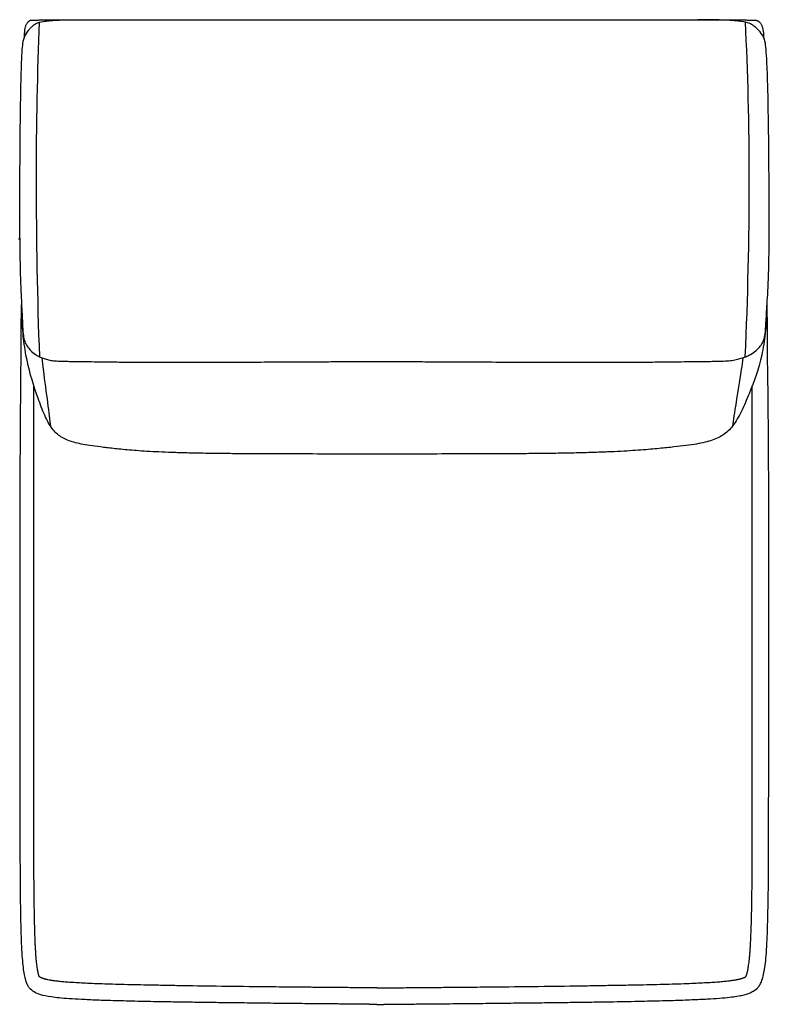
# Model space of a CAD drawing. Units: millimetres. Extents: x -24384 to 47921, y -29129 to -1470.
# Drawn here: x -5299 to -4499, y -7827 to -6777 of the extents above; entities that cross this region are included whole.
import ezdxf

# ---------------------------------------------------------------- set-up
doc = ezdxf.new("R2010")
doc.units = ezdxf.units.MM
doc.layers.add('03_LINEA FINA', color=254, linetype='Continuous', true_color=0xbebebe)

msp = doc.modelspace()

# ---------------------------------------------------------------- linework, layer by layer
at = {"layer": '03_LINEA FINA'}
for points, knots in [([(-5298.8, -7011.1), (-5298.7, -6959.7), (-5298.2, -6881.2), (-5297, -6821.6), (-5295.4, -6799.3), (-5292.9, -6793.6), (-5290.3, -6789.3), (-5287.2, -6785.6), (-5284.6, -6783.1), (-5281.5, -6780.6), (-5275.8, -6778.9), (-5267.7, -6777.9), (-5256.7, -6777.1), (-5244.7, -6777), (-5234.7, -6777.1)], [2.975128, 2.975128, 2.975128, 2.975128, 8.403971, 13.832815, 19.261659, 24.690503, 37.035754, 43.20838, 49.381005, 55.553631, 61.726257, 64.81257, 67.898883, 74.071508, 74.071508, 74.071508, 74.071508]), ([(-5293.7, -6795.6), (-5293.7, -6794.1), (-5293.6, -6791.2), (-5293.2, -6787.4), (-5292.7, -6784.8), (-5292.1, -6783), (-5291.6, -6781.7), (-5291, -6780.6), (-5290.3, -6779.7), (-5289.7, -6779.1), (-5289.2, -6778.6), (-5288.8, -6778.3), (-5288.4, -6778), (-5288, -6777.8), (-5287.5, -6777.6), (-5287.1, -6777.5), (-5286.8, -6777.4), (-5286.6, -6777.3), (-5286.3, -6777.3), (-5286.1, -6777.2), (-5285.9, -6777.2), (-5285.8, -6777.2), (-5285.7, -6777.2), (-5285.5, -6777.2), (-5285.4, -6777.2), (-5285.3, -6777.2), (-5285.3, -6777.2), (-5285.2, -6777.2), (-5285.2, -6777.2), (-5285.1, -6777.2), (-5285.1, -6777.2), (-5285.1, -6777.2), (-5285, -6777.2), (-5285, -6777.2), (-5285, -6777.2), (-5284.8, -6777.2), (-5284.6, -6777.2), (-5284.1, -6777.2), (-5283.7, -6777.2), (-5283.1, -6777.2), (-5282.4, -6777.2), (-5281.6, -6777.2), (-5280.7, -6777.2), (-5279.6, -6777.2), (-5278.2, -6777.2), (-5276.4, -6777.1), (-5274.2, -6777.1), (-5271.4, -6777.1), (-5268, -6777.1), (-5264.6, -6777.1), (-5261.3, -6777.1), (-5256.8, -6777.1), (-5251.3, -6777.1), (-5244.8, -6777.1), (-5238.2, -6777.1), (-5229.6, -6777.1), (-5219, -6777.1), (-5206.4, -6777.1), (-5193.9, -6777.1), (-5181.7, -6777.1), (-5169.6, -6777.1), (-5153.7, -6777.1), (-5134.2, -6777), (-5111.3, -6777), (-5088.8, -6777), (-5066.7, -6777), (-5037.7, -6777), (-5009.3, -6776.9), (-4981.1, -6776.9), (-4960.1, -6776.9), (-4942.6, -6776.9), (-4930.3, -6776.9), (-4923.2, -6776.9), (-4918, -6776.9), (-4912.7, -6776.9), (-4905.6, -6776.9), (-4893.2, -6776.9), (-4875.4, -6776.9), (-4853.8, -6776.9), (-4824.6, -6776.9), (-4794.6, -6777), (-4763.6, -6777), (-4739.7, -6777), (-4715.1, -6777), (-4689.7, -6777), (-4667.9, -6777.1), (-4649.9, -6777.1), (-4636.1, -6777.1), (-4622.1, -6777.1), (-4607.9, -6777.1), (-4593.3, -6777.1), (-4580.9, -6777.1), (-4570.8, -6777.1), (-4563.2, -6777.1), (-4555.4, -6777.1), (-4548.9, -6777.1), (-4543.7, -6777.1), (-4539.7, -6777.1), (-4535.7, -6777.1), (-4531.7, -6777.1), (-4528.4, -6777.1), (-4525.7, -6777.1), (-4523.6, -6777.2), (-4521.9, -6777.2), (-4520.6, -6777.2), (-4519.6, -6777.2), (-4518.5, -6777.2), (-4517.7, -6777.2), (-4517, -6777.2), (-4516.5, -6777.2), (-4516, -6777.2), (-4515.6, -6777.2), (-4515.4, -6777.2), (-4515.4, -6777.2), (-4515.4, -6777.2), (-4515.4, -6777.2), (-4515.3, -6777.2), (-4515.3, -6777.2), (-4515.3, -6777.2), (-4515.2, -6777.2), (-4515.1, -6777.2), (-4515.1, -6777.2), (-4514.9, -6777.2), (-4514.8, -6777.2), (-4514.7, -6777.2), (-4514.5, -6777.2), (-4514.3, -6777.2), (-4514.1, -6777.2), (-4513.9, -6777.3), (-4513.6, -6777.3), (-4513.3, -6777.4), (-4512.9, -6777.5), (-4512.5, -6777.6), (-4511.9, -6777.8), (-4511.4, -6778), (-4510.9, -6778.3), (-4510.4, -6778.6), (-4509.8, -6779.1), (-4509.1, -6779.7), (-4508.3, -6780.6), (-4507.6, -6781.7), (-4507, -6783), (-4506.3, -6784.8), (-4505.6, -6787.4), (-4505.1, -6791.2), (-4505, -6794.1), (-4505, -6795.6)], [0, 0, 0, 0, 0.064926, 0.129852, 0.194778, 0.227241, 0.259704, 0.292167, 0.324629, 0.357092, 0.373324, 0.389555, 0.405787, 0.422018, 0.43825, 0.454481, 0.462597, 0.470713, 0.478829, 0.486944, 0.491002, 0.49506, 0.499118, 0.503176, 0.507234, 0.509263, 0.511291, 0.51332, 0.514335, 0.515349, 0.516364, 0.517378, 0.517885, 0.518393, 0.5189, 0.519407, 0.615305, 0.711203, 0.807101, 0.902999, 1.094796, 1.286592, 1.478388, 1.670184, 2.053776, 2.437368, 2.820961, 3.588145, 4.35533, 5.122514, 5.889699, 6.656883, 8.191252, 9.725621, 11.25999, 12.794359, 15.863097, 18.931835, 22.000573, 25.069311, 28.138048, 31.206786, 37.344262, 43.481738, 49.619214, 55.75669, 61.894165, 74.169117, 80.306593, 86.444069, 92.581545, 95.650283, 97.184651, 98.71902, 100.253389, 101.787758, 104.856496, 110.993972, 117.131448, 123.268924, 135.543875, 141.681351, 147.818827, 153.956303, 160.093779, 166.231255, 169.299992, 172.36873, 175.437468, 178.506206, 181.574944, 184.643682, 186.178051, 187.71242, 189.246789, 190.781158, 191.548342, 192.315527, 193.082711, 193.849896, 194.61708, 195.000673, 195.384265, 195.767857, 195.959653, 196.151449, 196.343245, 196.535041, 196.63094, 196.726838, 196.822736, 196.918634, 196.919141, 196.919648, 196.920155, 196.920663, 196.921677, 196.922692, 196.923706, 196.924721, 196.926749, 196.928778, 196.930807, 196.934865, 196.938923, 196.942981, 196.947039, 196.951097, 196.959212, 196.967328, 196.975444, 196.98356, 196.999791, 197.016023, 197.032254, 197.048486, 197.064717, 197.080948, 197.113411, 197.145874, 197.178337, 197.2108, 197.243263, 197.308189, 197.373115, 197.438041, 197.438041, 197.438041, 197.438041]), ([(-4498.9, -7011.1), (-4499, -6959.7), (-4499.6, -6881.2), (-4501.1, -6821.6), (-4503, -6799.3), (-4506, -6793.6), (-4509.1, -6789.3), (-4512.8, -6785.6), (-4516, -6783.1), (-4519.6, -6780.6), (-4526.5, -6778.9), (-4536.1, -6777.9), (-4549.1, -6777.1), (-4563.2, -6777), (-4575, -6777.1)], [2.975128, 2.975128, 2.975128, 2.975128, 8.403971, 13.832815, 19.261659, 24.690503, 37.035754, 43.20838, 49.381005, 55.553631, 61.726257, 64.81257, 67.898883, 74.071508, 74.071508, 74.071508, 74.071508]), ([(-5298.8, -7011), (-5298.5, -7050.9), (-5296.6, -7083.2), (-5295.7, -7104.9), (-5295, -7114.2), (-5293.5, -7120.3), (-5291, -7125), (-5287.5, -7129.5), (-5283.2, -7133.2), (-5278.7, -7135.8), (-5274.9, -7137.6), (-5270.5, -7139.1), (-5265.5, -7140.2), (-5260, -7140.9), (-5253.5, -7141.1), (-5246.3, -7141.2), (-5239.7, -7141.3), (-5231.8, -7141.4), (-5222.3, -7141.5), (-5211, -7141.7), (-5195.9, -7141.9), (-5178.4, -7142), (-5160.6, -7142.1), (-5145.1, -7142.1), (-5127.4, -7142.1), (-5107.3, -7142.1), (-5084.6, -7142.1), (-5063.4, -7142), (-5045.1, -7141.9), (-5030.6, -7141.9), (-5015.3, -7141.8), (-5001.9, -7141.7), (-4990.7, -7141.7), (-4982.1, -7141.6), (-4973.3, -7141.6), (-4964.3, -7141.5), (-4956.5, -7141.5), (-4950.2, -7141.4), (-4945.4, -7141.4), (-4941.4, -7141.3), (-4938.1, -7141.3), (-4935.6, -7141.3), (-4933.1, -7141.3), (-4931.1, -7141.3), (-4929.4, -7141.3), (-4928.1, -7141.3), (-4927.1, -7141.2), (-4926.2, -7141.2), (-4925.8, -7141.2), (-4925.6, -7141.2), (-4925.6, -7141.2), (-4925.5, -7141.2), (-4925.5, -7141.2), (-4925.5, -7141.2), (-4925.5, -7141.2), (-4925.4, -7141.2), (-4925.4, -7141.2), (-4925.3, -7141.2), (-4925.3, -7141.2), (-4925.2, -7141.2), (-4925.1, -7141.2), (-4925, -7141.2), (-4924.9, -7141.2), (-4924.7, -7141.2), (-4924.6, -7141.2), (-4924.4, -7141.2), (-4924.1, -7141.2), (-4923.9, -7141.2), (-4923.6, -7141.2), (-4923.2, -7141.2), (-4922.7, -7141.2), (-4922.2, -7141.2), (-4921.8, -7141.2), (-4921.3, -7141.2), (-4920.6, -7141.2), (-4919.9, -7141.2), (-4918.9, -7141.2), (-4918, -7141.2), (-4917, -7141.2), (-4916.1, -7141.2), (-4915.3, -7141.2), (-4914.6, -7141.2), (-4914.2, -7141.2), (-4913.7, -7141.2), (-4913.2, -7141.2), (-4912.7, -7141.2), (-4912.3, -7141.2), (-4912, -7141.2), (-4911.8, -7141.2), (-4911.5, -7141.2), (-4911.3, -7141.2), (-4911.2, -7141.2), (-4911, -7141.2), (-4910.9, -7141.2), (-4910.8, -7141.2), (-4910.7, -7141.2), (-4910.6, -7141.2), (-4910.6, -7141.2), (-4910.5, -7141.2), (-4910.5, -7141.2), (-4910.4, -7141.2), (-4910.4, -7141.2), (-4910.4, -7141.2), (-4910.4, -7141.2), (-4910.3, -7141.2), (-4910.3, -7141.2), (-4910.1, -7141.2), (-4909.7, -7141.2), (-4908.8, -7141.2), (-4907.8, -7141.3), (-4906.5, -7141.3), (-4904.8, -7141.3), (-4902.7, -7141.3), (-4900.2, -7141.3), (-4897.7, -7141.3), (-4894.4, -7141.3), (-4890.3, -7141.4), (-4885.4, -7141.4), (-4879, -7141.5), (-4871.1, -7141.5), (-4861.8, -7141.6), (-4852.8, -7141.6), (-4843.9, -7141.7), (-4832.3, -7141.7), (-4818.3, -7141.8), (-4802.2, -7141.9), (-4786.8, -7141.9), (-4767.1, -7142), (-4744.3, -7142.1), (-4719.5, -7142.1), (-4697.2, -7142.1), (-4677.5, -7142.1), (-4660.1, -7142.1), (-4639.9, -7142), (-4619.9, -7141.9), (-4602.5, -7141.7), (-4589.5, -7141.5), (-4578.4, -7141.4), (-4569, -7141.3), (-4561.3, -7141.2), (-4552.8, -7141.1), (-4545.2, -7140.9), (-4538.7, -7140.2), (-4532.8, -7139.1), (-4527.5, -7137.6), (-4522.9, -7135.8), (-4517.6, -7133.2), (-4512.5, -7129.5), (-4508.3, -7125), (-4505.3, -7120.3), (-4503.5, -7114.2), (-4502.7, -7104.9), (-4501.5, -7083.2), (-4499.3, -7050.9), (-4498.9, -7011)], [-130.016406, -130.016406, -130.016406, -130.016406, -113.886348, -104.395819, -94.90529, -85.414761, -75.924232, -66.433703, -56.943174, -52.19791, -47.452645, -42.707381, -37.962116, -33.216852, -28.471587, -26.098955, -23.726323, -21.35369, -18.981058, -16.608426, -14.235794, -11.863161, -10.676845, -9.490529, -8.304213, -7.117897, -5.931581, -4.745265, -4.152106, -3.558948, -2.96579, -2.372632, -2.076053, -1.779474, -1.482895, -1.186316, -0.889737, -0.741448, -0.593158, -0.444869, -0.370724, -0.296579, -0.222434, -0.14829, -0.111217, -0.074145, -0.037072, -0.018536, 0, 0.000422, 0.000843, 0.001687, 0.00253, 0.003374, 0.005061, 0.006748, 0.010121, 0.013495, 0.016869, 0.020243, 0.02699, 0.033738, 0.040485, 0.047233, 0.05398, 0.067476, 0.080971, 0.094466, 0.107961, 0.134951, 0.161941, 0.188932, 0.215922, 0.242912, 0.269902, 0.323883, 0.377863, 0.431843, 0.485824, 0.539804, 0.593785, 0.620775, 0.647765, 0.674755, 0.701746, 0.728736, 0.755726, 0.769221, 0.782716, 0.796211, 0.809707, 0.816454, 0.823202, 0.829949, 0.836697, 0.843444, 0.846818, 0.850192, 0.853566, 0.856939, 0.858626, 0.860313, 0.861157, 0.862, 0.862843, 0.863265, 0.863687, 0.882223, 0.900759, 0.937832, 0.974904, 1.011976, 1.086121, 1.160266, 1.234411, 1.308555, 1.456845, 1.605135, 1.753424, 2.050003, 2.346582, 2.643161, 2.93974, 3.236319, 3.829477, 4.422635, 5.015793, 5.608951, 6.795268, 7.981584, 9.1679, 10.354216, 11.540532, 12.726848, 15.09948, 17.472113, 19.844745, 22.217377, 24.59001, 26.962642, 29.335274, 34.080539, 38.825803, 43.571068, 48.316332, 53.061597, 57.806861, 67.29739, 76.787919, 86.278448, 95.768977, 105.259506, 114.750035, 130.878727, 130.878727, 130.878727, 130.878727]), ([(-4917.8, -7826.9), (-4918.1, -7826.9), (-4918.7, -7826.9), (-4919.6, -7826.9), (-4920.3, -7826.9), (-4920.9, -7826.9), (-4921.4, -7826.9), (-4921.8, -7826.9), (-4922.2, -7826.9), (-4922.6, -7826.9), (-4922.9, -7826.9), (-4923.1, -7826.9), (-4923.4, -7826.9), (-4923.6, -7826.9), (-4923.8, -7826.9), (-4924, -7826.9), (-4924.1, -7826.9), (-4924.2, -7826.9), (-4924.4, -7826.9), (-4924.4, -7826.9), (-4924.5, -7826.9), (-4924.6, -7826.9), (-4924.6, -7826.9), (-4924.7, -7826.9), (-4924.7, -7826.9), (-4924.8, -7826.9), (-4924.8, -7826.9), (-4924.8, -7826.9), (-4924.8, -7826.9), (-4924.9, -7826.9), (-4924.9, -7826.9), (-4924.9, -7826.9), (-4924.9, -7826.9), (-4924.9, -7826.9), (-4924.9, -7826.9), (-4925.2, -7826.9), (-4925.9, -7826.9), (-4926.8, -7826.8), (-4927.7, -7826.8), (-4929, -7826.8), (-4930.5, -7826.8), (-4932.4, -7826.8), (-4934.2, -7826.8), (-4936.7, -7826.8), (-4939.7, -7826.7), (-4943.4, -7826.7), (-4948.2, -7826.6), (-4954.1, -7826.6), (-4961.1, -7826.5), (-4968, -7826.5), (-4974.8, -7826.4), (-4983.6, -7826.3), (-4994.5, -7826.2), (-5007.1, -7826.1), (-5019.3, -7825.9), (-5035, -7825.8), (-5053.7, -7825.5), (-5074.7, -7825.3), (-5094.2, -7825), (-5112.4, -7824.8), (-5129.3, -7824.5), (-5150.3, -7824.2), (-5173.5, -7823.7), (-5197.1, -7823.1), (-5216.9, -7822.5), (-5233.2, -7821.7), (-5250.9, -7820.7), (-5266.3, -7819.1), (-5277.1, -7816.8), (-5283.5, -7813.8), (-5287.6, -7810.8), (-5290.3, -7806.8), (-5292, -7802.7), (-5293.4, -7797.2), (-5294.7, -7789.9), (-5295.6, -7780.6), (-5296.4, -7768.9), (-5297.1, -7754.6), (-5297.4, -7740.2), (-5297.7, -7727.1), (-5297.8, -7716.4), (-5298, -7704.8), (-5298.1, -7692.2), (-5298.1, -7678.8), (-5298.2, -7664.3), (-5298.2, -7651.3), (-5298.3, -7640.4), (-5298.3, -7632), (-5298.3, -7623.2), (-5298.3, -7614.2), (-5298.3, -7606.5), (-5298.3, -7600.1), (-5298.3, -7595.3), (-5298.3, -7590.4), (-5298.3, -7585.4), (-5298.3, -7580.4), (-5298.3, -7576.1), (-5298.3, -7572.6), (-5298.3, -7570), (-5298.3, -7567.4), (-5298.3, -7565.2), (-5298.3, -7563.4), (-5298.3, -7562), (-5298.3, -7560.7), (-5298.3, -7559.4), (-5298.3, -7558.2), (-5298.3, -7557.3), (-5298.3, -7556.6), (-5298.3, -7556), (-5298.3, -7555.3), (-5298.3, -7554.6), (-5298.3, -7553.8), (-5298.3, -7553.5), (-5298.3, -7553), (-5298.3, -7552.6), (-5298.3, -7552.1), (-5298.3, -7551.7), (-5298.3, -7551.2), (-5298.3, -7550.8), (-5298.3, -7550.2), (-5298.3, -7549.4), (-5298.3, -7548.6), (-5298.3, -7547.7), (-5298.3, -7546.5), (-5298.3, -7545), (-5298.3, -7543.2), (-5298.3, -7541.4), (-5298.3, -7539.6), (-5298.3, -7537.8), (-5298.3, -7535.4), (-5298.3, -7532.5), (-5298.3, -7528.9), (-5298.3, -7525.3), (-5298.3, -7521.7), (-5298.3, -7517), (-5298.3, -7511), (-5298.3, -7503.9), (-5298.3, -7496.7), (-5298.3, -7489.6), (-5298.3, -7482.5), (-5298.3, -7475.3), (-5298.3, -7465.8), (-5298.3, -7453.9), (-5298.3, -7439.7), (-5298.3, -7425.4), (-5298.3, -7411.1), (-5298.3, -7396.9), (-5298.3, -7377.9), (-5298.3, -7354.1), (-5298.3, -7325.6), (-5298.3, -7297.1), (-5298.3, -7269.1), (-5298.3, -7241.6), (-5296.8, -7080.8)], [1088.760005, 1088.760005, 1088.760005, 1088.760005, 1089.79444, 1090.828875, 1091.86331, 1092.380527, 1092.897745, 1093.414963, 1093.93218, 1094.449398, 1094.708007, 1094.966615, 1095.225224, 1095.483833, 1095.742442, 1096.00105, 1096.130355, 1096.259659, 1096.388964, 1096.518268, 1096.58292, 1096.647572, 1096.712225, 1096.776877, 1096.841529, 1096.873855, 1096.906181, 1096.938507, 1096.95467, 1096.970833, 1096.986996, 1097.003159, 1097.011241, 1097.019323, 1097.027404, 1097.035486, 1097.384924, 1097.734362, 1098.083801, 1098.433239, 1099.132116, 1099.830993, 1100.52987, 1101.228747, 1102.626501, 1104.024254, 1105.422008, 1108.217516, 1111.013023, 1113.808531, 1116.604038, 1119.399545, 1124.99056, 1130.581575, 1136.17259, 1141.763605, 1152.945635, 1164.127665, 1175.309695, 1186.491725, 1197.673755, 1208.855785, 1231.219845, 1253.583905, 1275.947965, 1298.312025, 1320.676084, 1365.404204, 1410.132324, 1454.860444, 1499.588564, 1521.952624, 1544.316683, 1566.680743, 1589.044803, 1611.408863, 1633.772923, 1656.136983, 1678.501043, 1689.683073, 1700.865103, 1712.047133, 1723.229163, 1734.411192, 1745.593222, 1756.775252, 1762.366267, 1767.957282, 1773.548297, 1779.139312, 1784.730327, 1787.525835, 1790.321342, 1793.11685, 1795.912357, 1798.707865, 1801.503372, 1802.901126, 1804.29888, 1805.696633, 1807.094387, 1807.793264, 1808.492141, 1809.191018, 1809.889895, 1810.588771, 1810.93821, 1811.287648, 1811.637087, 1811.986525, 1812.335964, 1812.685402, 1813.13835, 1813.591298, 1814.044246, 1814.497193, 1814.950141, 1815.403089, 1815.856037, 1816.308985, 1817.21488, 1818.120776, 1819.026671, 1819.932567, 1821.744358, 1823.55615, 1825.367941, 1827.179732, 1828.991523, 1830.803315, 1834.426897, 1838.050479, 1841.674062, 1845.297644, 1848.921227, 1856.168392, 1863.415557, 1870.662722, 1877.909887, 1885.157052, 1892.404217, 1899.651382, 1914.145712, 1928.640042, 1943.134372, 1957.628702, 1972.123032, 1986.617361, 2015.606021, 2044.594681, 2073.583341, 2102.572001, 2271.79838, 2271.79838, 2271.79838, 2271.79838]), ([(-4501.4, -7083.2), (-4501.5, -7085), (-4501.7, -7093.6), (-4502.9, -7111.1), (-4507.8, -7143), (-4517.6, -7169.4), (-4528.5, -7194.9), (-4537.6, -7210.7), (-4547.9, -7220.5), (-4558.7, -7225.3), (-4569.4, -7228.1), (-4578.9, -7229.9), (-4590.3, -7231.4), (-4604, -7232.9), (-4620.3, -7234.6), (-4640.8, -7236.3), (-4662.5, -7237.5), (-4683, -7238.3), (-4700.2, -7238.8), (-4719.1, -7239.2), (-4739.4, -7239.5), (-4760.6, -7239.7), (-4782.5, -7239.9), (-4804.6, -7239.9), (-4834, -7240), (-4856.5, -7240), (-4872, -7240.1), (-4874, -7240.1), (-4875.5, -7240.1), (-4876.5, -7240.1), (-4877.3, -7240.1), (-4877.8, -7240.1), (-4878.3, -7240.1), (-4878.7, -7240.1), (-4878.8, -7240.1), (-4878.9, -7240.1), (-4879, -7240.1), (-4879.2, -7240.1), (-4879.6, -7240.1), (-4880.4, -7240.1), (-4881.5, -7240.1), (-4882.7, -7240.1), (-4884.4, -7240.1), (-4886.4, -7240.1), (-4889.7, -7240.1), (-4893.8, -7240.1), (-4898.7, -7240.1), (-4903.6, -7240.1), (-4908.4, -7240.2), (-4912.4, -7240.2), (-4915.2, -7240.2), (-4916.8, -7240.2), (-4918, -7240.2), (-4919.1, -7240.2), (-4920.7, -7240.2), (-4923.5, -7240.2), (-4927.5, -7240.2), (-4932.3, -7240.1), (-4937.1, -7240.1), (-4941.9, -7240.1), (-4946, -7240.1), (-4949.2, -7240.1), (-4951.3, -7240.1), (-4952.9, -7240.1), (-4954.1, -7240.1), (-4955.1, -7240.1), (-4955.9, -7240.1), (-4956.4, -7240.1), (-4956.6, -7240.1), (-4956.6, -7240.1), (-4956.7, -7240.1), (-4956.9, -7240.1), (-4957.2, -7240.1), (-4957.7, -7240.1), (-4958.3, -7240.1), (-4959, -7240.1), (-4959.9, -7240.1), (-4961.5, -7240.1), (-4963.4, -7240.1), (-4978.5, -7240), (-5000.3, -7240), (-5028.3, -7239.9), (-5049.1, -7239.9), (-5069.4, -7239.7), (-5089, -7239.5), (-5107.6, -7239.2), (-5124.7, -7238.8), (-5140.1, -7238.3), (-5158.5, -7237.5), (-5177.6, -7236.3), (-5195.6, -7234.6), (-5209.7, -7232.9), (-5221.6, -7231.4), (-5231.3, -7229.9), (-5239.4, -7228.1), (-5248.5, -7225.3), (-5257.7, -7220.5), (-5266.4, -7210.7), (-5274.1, -7194.9), (-5283.2, -7169.4), (-5291.4, -7143), (-5295.5, -7111.1), (-5296.5, -7093.6), (-5296.7, -7085), (-5296.7, -7083.2)], [-237.007676, -237.007676, -237.007676, -237.007676, -234.366524, -224.601252, -214.83598, -195.305437, -185.540165, -175.774893, -166.009621, -156.244349, -151.361713, -146.479077, -141.596441, -136.713806, -131.83117, -126.948534, -122.065898, -119.62458, -117.183262, -114.741944, -112.300626, -109.859308, -107.41799, -104.976672, -102.535354, -97.652718, -97.381152, -97.109585, -96.973802, -96.838018, -96.770127, -96.702235, -96.634343, -96.600398, -96.583425, -96.574938, -96.570695, -96.566452, -96.49574, -96.425029, -96.283606, -96.142183, -96.000761, -95.717915, -95.435069, -94.869378, -94.303687, -93.737996, -93.172305, -92.606614, -92.323768, -92.182345, -92.040922, -91.8995, -91.758077, -91.475231, -90.90954, -90.343849, -89.778158, -89.212467, -88.646775, -88.36393, -88.081084, -87.939661, -87.798239, -87.656816, -87.586105, -87.515393, -87.51115, -87.506907, -87.49842, -87.481447, -87.447501, -87.37961, -87.311718, -87.243827, -87.108043, -86.97226, -86.700693, -86.429127, -81.546491, -79.105173, -76.663855, -74.222537, -71.781219, -69.339901, -66.898583, -64.457265, -62.015947, -57.133311, -52.250675, -47.368039, -42.485403, -37.602767, -32.720132, -27.837496, -18.072224, -8.306952, 1.45832, 11.223592, 30.754135, 40.519407, 50.284679, 52.925153, 52.925153, 52.925153, 52.925153]), ([(-4917.8, -7826.9), (-4917.5, -7826.9), (-4916.9, -7826.9), (-4916, -7826.9), (-4915.3, -7826.9), (-4914.7, -7826.9), (-4914.2, -7826.9), (-4913.8, -7826.9), (-4913.4, -7826.9), (-4913, -7826.9), (-4912.7, -7826.9), (-4912.5, -7826.9), (-4912.2, -7826.9), (-4912, -7826.9), (-4911.8, -7826.9), (-4911.6, -7826.9), (-4911.5, -7826.9), (-4911.3, -7826.9), (-4911.2, -7826.9), (-4911.1, -7826.9), (-4911.1, -7826.9), (-4911, -7826.9), (-4911, -7826.9), (-4910.9, -7826.9), (-4910.9, -7826.9), (-4910.8, -7826.9), (-4910.8, -7826.9), (-4910.8, -7826.9), (-4910.8, -7826.9), (-4910.7, -7826.9), (-4910.7, -7826.9), (-4910.7, -7826.9), (-4910.7, -7826.9), (-4910.7, -7826.9), (-4910.7, -7826.9), (-4910.4, -7826.9), (-4909.7, -7826.9), (-4908.8, -7826.8), (-4907.9, -7826.8), (-4906.6, -7826.8), (-4905, -7826.8), (-4903.2, -7826.8), (-4901.3, -7826.8), (-4898.8, -7826.8), (-4895.8, -7826.7), (-4892.1, -7826.7), (-4887.2, -7826.6), (-4881.2, -7826.6), (-4874.1, -7826.5), (-4867, -7826.5), (-4860.1, -7826.4), (-4850.9, -7826.3), (-4839.7, -7826.2), (-4826.5, -7826.1), (-4813.7, -7825.9), (-4797.2, -7825.8), (-4777.3, -7825.5), (-4754.8, -7825.3), (-4733.5, -7825), (-4713.6, -7824.8), (-4694.9, -7824.5), (-4671.6, -7824.2), (-4645.4, -7823.7), (-4618.4, -7823.1), (-4595.6, -7822.5), (-4576.7, -7821.7), (-4556, -7820.7), (-4537.8, -7819.1), (-4524.9, -7816.8), (-4517.3, -7813.8), (-4512.4, -7810.8), (-4509.2, -7806.8), (-4507.1, -7802.7), (-4505.4, -7797.2), (-4503.9, -7789.9), (-4502.7, -7780.6), (-4501.8, -7768.9), (-4501, -7754.6), (-4500.6, -7740.2), (-4500.3, -7727.1), (-4500.1, -7716.4), (-4499.9, -7704.8), (-4499.8, -7692.2), (-4499.7, -7678.8), (-4499.7, -7664.3), (-4499.6, -7651.3), (-4499.6, -7640.4), (-4499.6, -7632), (-4499.6, -7623.2), (-4499.6, -7614.2), (-4499.6, -7606.5), (-4499.5, -7600.1), (-4499.5, -7595.3), (-4499.5, -7590.4), (-4499.5, -7585.4), (-4499.5, -7580.4), (-4499.5, -7576.1), (-4499.5, -7572.6), (-4499.5, -7570), (-4499.5, -7567.4), (-4499.5, -7565.2), (-4499.5, -7563.4), (-4499.5, -7562), (-4499.5, -7560.7), (-4499.5, -7559.4), (-4499.5, -7558.2), (-4499.5, -7557.3), (-4499.5, -7556.6), (-4499.5, -7556), (-4499.5, -7555.3), (-4499.5, -7554.6), (-4499.5, -7553.8), (-4499.5, -7553.5), (-4499.5, -7553), (-4499.5, -7552.6), (-4499.5, -7552.1), (-4499.5, -7551.7), (-4499.5, -7551.2), (-4499.5, -7550.8), (-4499.5, -7550.2), (-4499.5, -7549.4), (-4499.5, -7548.6), (-4499.5, -7547.7), (-4499.5, -7546.5), (-4499.5, -7545), (-4499.5, -7543.2), (-4499.5, -7541.4), (-4499.5, -7539.6), (-4499.5, -7537.8), (-4499.5, -7535.4), (-4499.5, -7532.5), (-4499.5, -7528.9), (-4499.5, -7525.3), (-4499.5, -7521.7), (-4499.5, -7517), (-4499.5, -7511), (-4499.5, -7503.9), (-4499.5, -7496.7), (-4499.5, -7489.6), (-4499.5, -7482.5), (-4499.5, -7475.3), (-4499.5, -7465.8), (-4499.5, -7453.9), (-4499.5, -7439.7), (-4499.5, -7425.4), (-4499.5, -7411.1), (-4499.5, -7396.9), (-4499.5, -7377.9), (-4499.5, -7354.1), (-4499.5, -7325.6), (-4499.5, -7297.1), (-4499.5, -7269.1), (-4499.5, -7241.6), (-4501.2, -7079.6)], [1088.760005, 1088.760005, 1088.760005, 1088.760005, 1089.79444, 1090.828875, 1091.86331, 1092.380527, 1092.897745, 1093.414963, 1093.93218, 1094.449398, 1094.708007, 1094.966615, 1095.225224, 1095.483833, 1095.742442, 1096.00105, 1096.130355, 1096.259659, 1096.388964, 1096.518268, 1096.58292, 1096.647572, 1096.712225, 1096.776877, 1096.841529, 1096.873855, 1096.906181, 1096.938507, 1096.95467, 1096.970833, 1096.986996, 1097.003159, 1097.011241, 1097.019323, 1097.027404, 1097.035486, 1097.384924, 1097.734362, 1098.083801, 1098.433239, 1099.132116, 1099.830993, 1100.52987, 1101.228747, 1102.626501, 1104.024254, 1105.422008, 1108.217516, 1111.013023, 1113.808531, 1116.604038, 1119.399545, 1124.99056, 1130.581575, 1136.17259, 1141.763605, 1152.945635, 1164.127665, 1175.309695, 1186.491725, 1197.673755, 1208.855785, 1231.219845, 1253.583905, 1275.947965, 1298.312025, 1320.676084, 1365.404204, 1410.132324, 1454.860444, 1499.588564, 1521.952624, 1544.316683, 1566.680743, 1589.044803, 1611.408863, 1633.772923, 1656.136983, 1678.501043, 1689.683073, 1700.865103, 1712.047133, 1723.229163, 1734.411192, 1745.593222, 1756.775252, 1762.366267, 1767.957282, 1773.548297, 1779.139312, 1784.730327, 1787.525835, 1790.321342, 1793.11685, 1795.912357, 1798.707865, 1801.503372, 1802.901126, 1804.29888, 1805.696633, 1807.094387, 1807.793264, 1808.492141, 1809.191018, 1809.889895, 1810.588771, 1810.93821, 1811.287648, 1811.637087, 1811.986525, 1812.335964, 1812.685402, 1813.13835, 1813.591298, 1814.044246, 1814.497193, 1814.950141, 1815.403089, 1815.856037, 1816.308985, 1817.21488, 1818.120776, 1819.026671, 1819.932567, 1821.744358, 1823.55615, 1825.367941, 1827.179732, 1828.991523, 1830.803315, 1834.426897, 1838.050479, 1841.674062, 1845.297644, 1848.921227, 1856.168392, 1863.415557, 1870.662722, 1877.909887, 1885.157052, 1892.404217, 1899.651382, 1914.145712, 1928.640042, 1943.134372, 1957.628702, 1972.123032, 1986.617361, 2015.606021, 2044.594681, 2073.583341, 2102.572001, 2271.798825, 2271.798825, 2271.798825, 2271.798825]), ([(-5275.3, -7137.4), (-5274.8, -7141.6), (-5271.1, -7171.9), (-5267.2, -7198.3), (-5265.9, -7210.2)], [6.414932, 6.414932, 6.414932, 6.414932, 7.465807, 13.942262, 13.942262, 13.942262, 13.942262]), ([(-4527.1, -7137.4), (-4527.6, -7141.6), (-4532, -7171.9), (-4536.7, -7198.3), (-4538.2, -7210.2)], [6.414928, 6.414928, 6.414928, 6.414928, 7.465807, 13.942262, 13.942262, 13.942262, 13.942262]), ([(-4917.8, -7809.4), (-4919, -7809.4), (-4920.4, -7809.4), (-4922.2, -7809.4), (-4923.1, -7809.4), (-4923.8, -7809.4), (-4924.3, -7809.4), (-4924.6, -7809.4), (-4924.7, -7809.4), (-4926.1, -7809.4), (-4928.8, -7809.3), (-4934.1, -7809.3), (-4940.7, -7809.2), (-4948.6, -7809.1), (-4959.1, -7809), (-4972.2, -7808.9), (-4991.8, -7808.7), (-5015.2, -7808.5), (-5048.9, -7808.1), (-5086.9, -7807.7), (-5121.5, -7807.2), (-5146, -7806.7), (-5162.1, -7806.4), (-5176.8, -7806.1), (-5190.2, -7805.8), (-5202.3, -7805.4), (-5213.5, -7805.1), (-5223.6, -7804.7), (-5232.6, -7804.2), (-5240.3, -7803.8), (-5247, -7803.4), (-5252.8, -7802.9), (-5257.9, -7802.4), (-5262.2, -7801.9), (-5265.8, -7801.3), (-5268.4, -7800.8), (-5270.1, -7800.4), (-5271.3, -7800.2), (-5272.2, -7799.9), (-5273.1, -7799.6), (-5273.9, -7799.4), (-5274.7, -7799.1), (-5275.5, -7798.7), (-5276.1, -7798.4), (-5276.6, -7798.2), (-5277, -7797.9), (-5277.3, -7797.8), (-5277.5, -7797.6), (-5277.7, -7797.5), (-5277.8, -7797.4), (-5277.9, -7797.4), (-5277.9, -7797.3), (-5277.9, -7797.3), (-5277.9, -7797.3), (-5278, -7797.1), (-5278.1, -7796.9), (-5278.3, -7796.5), (-5278.4, -7796), (-5278.7, -7795.3), (-5278.9, -7794.3), (-5279.3, -7792.8), (-5279.6, -7791), (-5280, -7788.9), (-5280.3, -7786.4), (-5280.6, -7783.6), (-5281, -7780.5), (-5281.3, -7776.9), (-5281.6, -7773.1), (-5281.8, -7768.8), (-5282.1, -7764.2), (-5282.3, -7759.1), (-5282.5, -7753.4), (-5282.8, -7745), (-5283, -7733.4), (-5283.3, -7718.4), (-5283.5, -7701.4), (-5283.6, -7682.5), (-5283.6, -7665.2), (-5283.7, -7650.4), (-5283.7, -7638.3), (-5283.7, -7625.9), (-5283.7, -7612.6), (-5283.7, -7601.2), (-5283.7, -7591.8), (-5283.7, -7584.5), (-5283.7, -7578.3), (-5283.7, -7573.2), (-5283.7, -7569.3), (-5283.7, -7565.5), (-5283.7, -7562.3), (-5283.7, -7559.7), (-5283.7, -7558.1), (-5283.7, -7556.8), (-5283.7, -7555.8), (-5283.7, -7555), (-5283.7, -7554.5), (-5283.7, -7554.2), (-5283.7, -7554.1), (-5283.7, -7554), (-5283.7, -7553.2), (-5283.7, -7551.8), (-5283.7, -7548.9), (-5283.7, -7543.9), (-5283.7, -7536.7), (-5283.7, -7528), (-5283.7, -7516.6), (-5283.7, -7502.2), (-5283.7, -7479.2), (-5283.7, -7450.6), (-5283.7, -7416.2), (-5283.7, -7381.8), (-5283.7, -7336.5), (-5283.7, -7302.8), (-5283.7, -7166.9)], [1035.423344, 1035.423344, 1035.423344, 1035.423344, 1039.494762, 1040.512616, 1041.530471, 1042.548325, 1043.057252, 1043.311716, 1043.438948, 1043.56618, 1048.185777, 1052.805375, 1062.04457, 1071.283766, 1080.522961, 1099.001352, 1117.479742, 1149.786596, 1182.093449, 1238.018699, 1285.912114, 1307.053433, 1326.434128, 1344.136406, 1360.24214, 1374.832173, 1387.987246, 1401.018837, 1411.406888, 1420.605935, 1428.692084, 1435.739756, 1441.820935, 1447.005108, 1451.359597, 1454.951275, 1456.482471, 1457.849792, 1459.063682, 1460.13619, 1461.081222, 1461.915027, 1463.328428, 1463.954523, 1464.561402, 1465.112537, 1465.494827, 1465.804393, 1466.043788, 1466.206565, 1466.314846, 1466.314846, 1466.314846, 1466.336324, 1466.585695, 1466.808673, 1467.096386, 1467.88044, 1468.382295, 1469.517247, 1471.041731, 1472.887289, 1475.059771, 1477.564696, 1480.408103, 1483.597226, 1487.139786, 1491.045096, 1495.32288, 1499.984021, 1505.039951, 1510.502703, 1517.260233, 1530.462732, 1545.512057, 1562.519706, 1581.601766, 1602.875504, 1614.667763, 1626.460022, 1639.467793, 1652.475564, 1666.759283, 1673.901143, 1681.043003, 1688.853277, 1692.758414, 1696.663551, 1700.568688, 1704.473825, 1706.426394, 1708.378962, 1709.355246, 1710.331531, 1711.307815, 1711.795957, 1712.040028, 1712.162064, 1712.223082, 1712.284099, 1714.431523, 1716.578946, 1720.873794, 1729.463488, 1738.053183, 1746.642877, 1763.822266, 1781.001655, 1815.360432, 1849.71921, 1884.077988, 1918.436765, 1985.327971, 1985.327971, 1985.327971, 1985.327971]), ([(-4917.8, -7809.4), (-4916.6, -7809.4), (-4915.2, -7809.4), (-4913.4, -7809.4), (-4912.5, -7809.4), (-4911.8, -7809.4), (-4911.3, -7809.4), (-4911, -7809.4), (-4910.9, -7809.4), (-4909.5, -7809.4), (-4906.8, -7809.3), (-4901.4, -7809.3), (-4894.8, -7809.2), (-4886.8, -7809.1), (-4876.1, -7809), (-4862.7, -7808.9), (-4842.5, -7808.7), (-4818.1, -7808.5), (-4782.5, -7808.1), (-4741.7, -7807.7), (-4703.6, -7807.2), (-4676.3, -7806.7), (-4658.2, -7806.4), (-4641.6, -7806.1), (-4626.3, -7805.8), (-4612.5, -7805.4), (-4599.5, -7805.1), (-4587.8, -7804.7), (-4577.3, -7804.2), (-4568.4, -7803.8), (-4560.5, -7803.4), (-4553.6, -7802.9), (-4547.7, -7802.4), (-4542.6, -7801.9), (-4538.3, -7801.3), (-4535.3, -7800.8), (-4533.2, -7800.4), (-4531.8, -7800.2), (-4530.7, -7799.9), (-4529.6, -7799.6), (-4528.7, -7799.4), (-4527.7, -7799.1), (-4526.8, -7798.7), (-4526, -7798.4), (-4525.5, -7798.2), (-4525, -7797.9), (-4524.7, -7797.8), (-4524.4, -7797.6), (-4524.2, -7797.5), (-4524.1, -7797.4), (-4524, -7797.4), (-4523.9, -7797.3), (-4523.9, -7797.3), (-4523.9, -7797.3), (-4523.8, -7797.1), (-4523.7, -7796.9), (-4523.5, -7796.5), (-4523.3, -7796), (-4523, -7795.3), (-4522.7, -7794.3), (-4522.3, -7792.8), (-4521.9, -7791), (-4521.5, -7788.9), (-4521.1, -7786.4), (-4520.7, -7783.6), (-4520.3, -7780.5), (-4519.9, -7776.9), (-4519.6, -7773.1), (-4519.3, -7768.8), (-4519, -7764.2), (-4518.7, -7759.1), (-4518.5, -7753.4), (-4518.1, -7745), (-4517.8, -7733.4), (-4517.5, -7718.4), (-4517.3, -7701.4), (-4517.2, -7682.5), (-4517.1, -7665.2), (-4517, -7650.4), (-4517, -7638.3), (-4517, -7625.9), (-4517, -7612.6), (-4517, -7601.2), (-4517, -7591.8), (-4517, -7584.5), (-4517, -7578.3), (-4517, -7573.2), (-4517, -7569.3), (-4517, -7565.5), (-4517, -7562.3), (-4517, -7559.7), (-4517, -7558.1), (-4517, -7556.8), (-4517, -7555.8), (-4517, -7555), (-4517, -7554.5), (-4517, -7554.2), (-4517, -7554.1), (-4517, -7554), (-4517, -7553.2), (-4517, -7551.8), (-4517, -7548.9), (-4517, -7543.9), (-4517, -7536.7), (-4517, -7528), (-4517, -7516.6), (-4517, -7502.2), (-4517, -7479.2), (-4517, -7450.6), (-4517, -7416.2), (-4517, -7381.8), (-4517, -7336.5), (-4517, -7302.8), (-4517, -7166.9)], [1035.423344, 1035.423344, 1035.423344, 1035.423344, 1039.494762, 1040.512616, 1041.530471, 1042.548325, 1043.057252, 1043.311716, 1043.438948, 1043.56618, 1048.185777, 1052.805375, 1062.04457, 1071.283766, 1080.522961, 1099.001352, 1117.479742, 1149.786596, 1182.093449, 1238.018699, 1285.912114, 1307.053433, 1326.434128, 1344.136406, 1360.24214, 1374.832173, 1387.987246, 1401.018837, 1411.406888, 1420.605935, 1428.692084, 1435.739756, 1441.820935, 1447.005108, 1451.359597, 1454.951275, 1456.482471, 1457.849792, 1459.063682, 1460.13619, 1461.081222, 1461.915027, 1463.328428, 1463.954523, 1464.561402, 1465.112537, 1465.494827, 1465.804393, 1466.043788, 1466.206565, 1466.314846, 1466.314846, 1466.314846, 1466.336324, 1466.585695, 1466.808673, 1467.096386, 1467.88044, 1468.382295, 1469.517247, 1471.041731, 1472.887289, 1475.059771, 1477.564696, 1480.408103, 1483.597226, 1487.139786, 1491.045096, 1495.32288, 1499.984021, 1505.039951, 1510.502703, 1517.260233, 1530.462732, 1545.512057, 1562.519706, 1581.601766, 1602.875504, 1614.667763, 1626.460022, 1639.467793, 1652.475564, 1666.759283, 1673.901143, 1681.043003, 1688.853277, 1692.758414, 1696.663551, 1700.568688, 1704.473825, 1706.426394, 1708.378962, 1709.355246, 1710.331531, 1711.307815, 1711.795957, 1712.040028, 1712.162064, 1712.223082, 1712.284099, 1714.431523, 1716.578946, 1720.873794, 1729.463488, 1738.053183, 1746.642877, 1763.822266, 1781.001655, 1815.360432, 1849.71921, 1884.077988, 1918.436765, 1985.327387, 1985.327387, 1985.327387, 1985.327387])]:
    msp.add_open_spline(points, degree=3, knots=knots, dxfattribs=at)
for points in [[(-5277.4, -7136.4), (-5279.7, -7074.3), (-5282.1, -6946.3), (-5279.8, -6831), (-5277.5, -6779.5)], [(-4524.5, -7136.4), (-4521.7, -7074.3), (-4518.9, -6946.3), (-4521.6, -6831), (-4524.4, -6779.5)], [(-5297.8, -6988), (-5297.8, -6988), (-5297.8, -6988), (-5297.8, -6988)], [(-5297.7, -7011.1), (-5298.4, -7011), (-5299.2, -7011), (-5300, -7011)]]:
    msp.add_open_spline(points, degree=3, dxfattribs=at)

doc.saveas('drawing.dxf')
